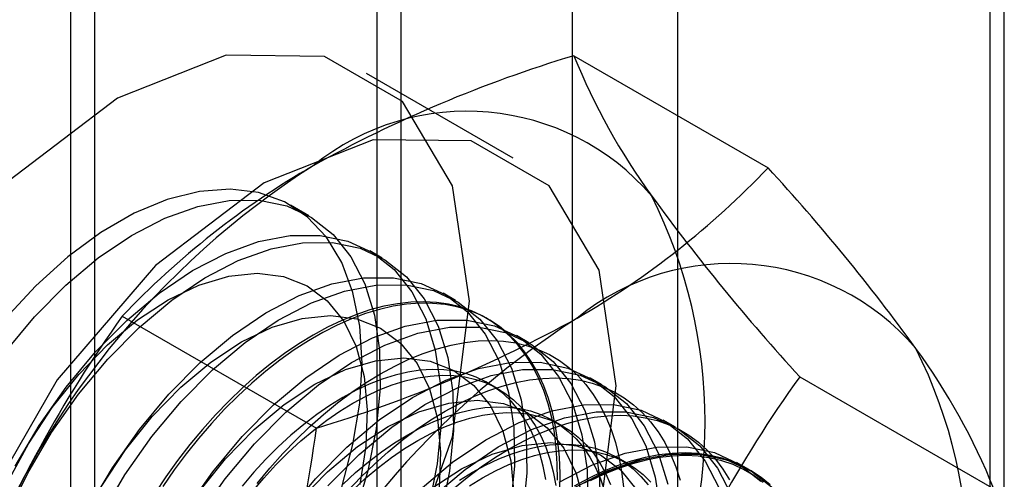
# Model space of a CAD drawing. Units: millimetres. Extents: x 63 to 4308, y 73 to 3064.
# Drawn here: x 3164 to 3169, y 2780 to 2782 of the extents above; entities that cross this region are included whole.
import ezdxf

# ---------------------------------------------------------------- set-up
doc = ezdxf.new("R2010")
doc.units = ezdxf.units.MM
doc.header["$LTSCALE"] = 2

msp = doc.modelspace()

# ---------------------------------------------------------------- linework, layer by layer
at = {"color": 7, "linetype": 'Continuous', "lineweight": 25}
for p, q in [((3169.1679, 2829.9035), (3169.1679, 2499.6943)), ((3169.2467, 2499.6479), (3169.2467, 2818.0988)), ((3164.3146, 2495.8822), (3164.3146, 2814.3331)), ((3164.1828, 2814.1494), (3164.1828, 2495.6985)), ((3164.3146, 2495.5148), (3164.3146, 2813.9657)), ((3166.9042, 2776.5391), (3166.9042, 2810.8338)), ((3165.8435, 2810.2215), (3165.8435, 2775.9268)), ((3165.9753, 2775.7431), (3165.9753, 2810.0378)), ((3167.4753, 2775.7431), (3167.4753, 2810.0378)), ((3165.8435, 2809.8541), (3165.8435, 2775.5594)), ((3166.9042, 2774.9471), (3166.9042, 2809.2418)), ((3166.9122, 2782.0849), (3167.9652, 2781.477)), ((3166.5827, 2781.529), (3165.7872, 2781.9882)), ((3165.4747, 2781.2161), (3165.3748, 2781.2737)), ((3165.8724, 2780.9864), (3165.8052, 2781.0253)), ((3166.2702, 2780.7568), (3166.2029, 2780.7956)), ((3164.4627, 2780.6708), (3165.5157, 2780.0629)), ((3166.4489, 2780.6537), (3166.4354, 2780.6614)), ((3166.6679, 2780.5272), (3166.6007, 2780.566)), ((3167.0657, 2780.2976), (3166.9984, 2780.3364)), ((3168.1369, 2780.3423), (3169.1899, 2779.7344)), ((3166.5016, 2780.2768), (3166.4474, 2780.3081)), ((3166.8528, 2780.0741), (3166.7987, 2780.1053)), ((3167.4634, 2780.068), (3167.3962, 2780.1068)), ((3167.2041, 2779.8713), (3167.1499, 2779.9026)), ((3167.8612, 2779.8384), (3167.7939, 2779.8772))]:
    msp.add_line(p, q, dxfattribs=at)
at = {"color": 7, "linetype": 'Continuous', "lineweight": 25, "flags": 128}
for points in [[(3166.3465, 2780.752), (3166.2531, 2781.3794), (3165.9819, 2781.8374), (3165.5595, 2782.0813), (3165.0273, 2782.0872), (3164.4373, 2781.8546), (3163.8474, 2781.4061), (3163.3151, 2780.7857), (3162.8928, 2780.0541), (3162.6216, 2779.283), (3162.5281, 2778.5477), (3162.6216, 2777.9204), (3162.8928, 2777.4624), (3163.3151, 2777.2185), (3163.8474, 2777.2126), (3164.4373, 2777.4452), (3165.0273, 2777.8937), (3165.5595, 2778.5141), (3165.9819, 2779.2457), (3166.2531, 2780.0168), (3166.3465, 2780.752)], [(3167.142, 2780.2928), (3167.0486, 2780.9201), (3166.7774, 2781.3782), (3166.355, 2781.6221), (3165.8228, 2781.628), (3165.2328, 2781.3953), (3164.6429, 2780.9468), (3164.1106, 2780.3264), (3163.6883, 2779.5949), (3163.4171, 2778.8237), (3163.3236, 2778.0885), (3163.4171, 2777.4612), (3163.6883, 2777.0031), (3164.1106, 2776.7592), (3164.6429, 2776.7533), (3165.2328, 2776.986), (3165.8228, 2777.4345), (3166.355, 2778.0549), (3166.7774, 2778.7865), (3167.0486, 2779.5576), (3167.142, 2780.2928)], [(3165.6534, 2779.742), (3165.714, 2779.9738), (3165.7508, 2780.1997), (3165.7632, 2780.4153), (3165.7508, 2780.6166), (3165.714, 2780.8), (3165.6534, 2780.9619), (3165.5701, 2781.0993), (3165.4658, 2781.2098), (3165.3423, 2781.2912), (3165.2019, 2781.3421), (3165.0473, 2781.3614), (3164.8813, 2781.3488), (3164.7071, 2781.3046), (3164.5278, 2781.2296), (3164.3469, 2781.1251), (3164.1676, 2780.9932), (3163.9933, 2780.8362), (3163.8274, 2780.6571)], [(3163.8281, 2780.4765), (3163.9873, 2780.6678), (3164.1567, 2780.8391), (3164.3331, 2780.9871), (3164.5134, 2781.1092), (3164.6941, 2781.203), (3164.8719, 2781.2669), (3165.0435, 2781.2995), (3165.2057, 2781.3003), (3165.3553, 2781.2693), (3165.4898, 2781.207), (3165.6065, 2781.1147), (3165.7033, 2780.994), (3165.7783, 2780.8472), (3165.8303, 2780.6771), (3165.8581, 2780.4867), (3165.8614, 2780.2796), (3165.84, 2780.0598), (3165.7943, 2779.8312), (3165.7252, 2779.5982)], [(3163.8383, 2779.5897), (3163.9499, 2779.8186), (3164.0799, 2780.039), (3164.2259, 2780.2468), (3164.385, 2780.4382), (3164.5544, 2780.6095), (3164.7309, 2780.7575), (3164.9112, 2780.8796), (3165.0919, 2780.9734), (3165.2697, 2781.0372), (3165.4413, 2781.0699), (3165.6034, 2781.0707), (3165.7531, 2781.0397), (3165.8875, 2780.9774), (3166.0042, 2780.8851), (3166.101, 2780.7644), (3166.1761, 2780.6176), (3166.228, 2780.4474), (3166.2559, 2780.2571), (3166.2591, 2780.05), (3166.2377, 2779.8301), (3166.192, 2779.6016)], [(3163.8827, 2779.8575), (3164.0127, 2780.0779), (3164.1586, 2780.2857), (3164.3178, 2780.477), (3164.4871, 2780.6483), (3164.6636, 2780.7963), (3164.8439, 2780.9184), (3165.0246, 2781.0122), (3165.2024, 2781.0761), (3165.374, 2781.1087), (3165.5361, 2781.1095), (3165.6858, 2781.0785), (3165.8203, 2781.0163), (3165.937, 2780.9239), (3166.0338, 2780.8032), (3166.1088, 2780.6564), (3166.1608, 2780.4863), (3166.1886, 2780.2959), (3166.1919, 2780.0888), (3166.1705, 2779.869), (3166.1248, 2779.6404)], [(3163.8415, 2779.7714), (3163.9536, 2779.9788), (3164.0833, 2780.1749), (3164.2274, 2780.3552), (3164.3827, 2780.5153), (3164.5455, 2780.6515), (3164.7119, 2780.7607), (3164.8782, 2780.8403), (3165.0403, 2780.8883), (3165.1945, 2780.9038), (3165.3372, 2780.8863), (3165.465, 2780.8362), (3165.5749, 2780.7547), (3165.6644, 2780.6437), (3165.7313, 2780.5059), (3165.7741, 2780.3443), (3165.7918, 2780.163), (3165.784, 2779.966), (3165.7508, 2779.758)], [(3164.2804, 2779.6279), (3164.4104, 2779.8483), (3164.5564, 2780.0561), (3164.7155, 2780.2474), (3164.8849, 2780.4187), (3165.0614, 2780.5667), (3165.2417, 2780.6888), (3165.4224, 2780.7826), (3165.6002, 2780.8464), (3165.7718, 2780.8791), (3165.9339, 2780.8799), (3166.0836, 2780.8489), (3166.218, 2780.7866), (3166.3347, 2780.6943), (3166.4315, 2780.5736), (3166.5066, 2780.4268), (3166.5585, 2780.2566), (3166.5864, 2780.0663), (3166.5896, 2779.8592), (3166.5682, 2779.6394)], [(3164.3477, 2779.589), (3164.4777, 2779.8094), (3164.6236, 2780.0172), (3164.7828, 2780.2086), (3164.9521, 2780.3798), (3165.1286, 2780.5279), (3165.3089, 2780.65), (3165.4896, 2780.7438), (3165.6674, 2780.8076), (3165.839, 2780.8402), (3166.0011, 2780.8411), (3166.1508, 2780.8101), (3166.2853, 2780.7478), (3166.402, 2780.6555), (3166.4988, 2780.5348), (3166.5738, 2780.388), (3166.6258, 2780.2178), (3166.6536, 2780.0274), (3166.6569, 2779.8204), (3166.6355, 2779.6005)], [(3166.8237, 2779.7804), (3166.8225, 2779.8696), (3166.8168, 2779.956), (3166.8066, 2780.0392), (3166.7918, 2780.1189), (3166.7726, 2780.1949), (3166.749, 2780.2669), (3166.721, 2780.3347), (3166.6889, 2780.398), (3166.6526, 2780.4566), (3166.6124, 2780.5104), (3166.5683, 2780.559), (3166.5205, 2780.6024), (3166.4693, 2780.6404), (3166.4146, 2780.6729), (3166.3568, 2780.6998), (3166.2961, 2780.7209), (3166.2326, 2780.7362), (3166.1665, 2780.7457), (3166.0982, 2780.7492), (3166.0278, 2780.7469), (3165.9555, 2780.7387), (3165.8817, 2780.7246), (3165.8065, 2780.7047), (3165.7303, 2780.679), (3165.6533, 2780.6477), (3165.5758, 2780.6109), (3165.498, 2780.5686)], [(3166.836, 2779.727), (3166.8371, 2779.8176), (3166.8337, 2779.9054), (3166.8257, 2779.9902), (3166.8132, 2780.0717), (3166.7962, 2780.1496), (3166.7748, 2780.2237), (3166.749, 2780.2936), (3166.7189, 2780.3592), (3166.6847, 2780.4201), (3166.6465, 2780.4763), (3166.6043, 2780.5276), (3166.5583, 2780.5736), (3166.5088, 2780.6143), (3166.4558, 2780.6496), (3166.3996, 2780.6793), (3166.3403, 2780.7033), (3166.2781, 2780.7215), (3166.2133, 2780.7339), (3166.1461, 2780.7404), (3166.0767, 2780.741), (3166.0053, 2780.7357), (3165.9323, 2780.7246), (3165.8577, 2780.7076), (3165.782, 2780.6848), (3165.7054, 2780.6563), (3165.6281, 2780.6222), (3165.5504, 2780.5826), (3165.4725, 2780.5377), (3165.3948, 2780.4876), (3165.3175, 2780.4324), (3165.2409, 2780.3724), (3165.1652, 2780.3078), (3165.0907, 2780.2387), (3165.0176, 2780.1656), (3164.9462, 2780.0884), (3164.8768, 2780.0077), (3164.8096, 2779.9235), (3164.7448, 2779.8363), (3164.6826, 2779.7463)], [(3164.3514, 2779.7492), (3164.481, 2779.9453), (3164.6252, 2780.1256), (3164.7804, 2780.2857), (3164.9432, 2780.4219), (3165.1097, 2780.5311), (3165.2759, 2780.6107), (3165.4381, 2780.6587), (3165.5923, 2780.6742), (3165.7349, 2780.6566), (3165.8627, 2780.6066), (3165.9727, 2780.5251), (3166.0621, 2780.4141), (3166.1291, 2780.2762), (3166.1719, 2780.1147), (3166.1896, 2779.9334), (3166.1818, 2779.7364)], [(3164.8082, 2779.6186), (3164.9541, 2779.8264), (3165.1133, 2780.0178), (3165.2826, 2780.1891), (3165.4591, 2780.3371), (3165.6394, 2780.4592), (3165.8201, 2780.553), (3165.9979, 2780.6168), (3166.1695, 2780.6495), (3166.3316, 2780.6503), (3166.4813, 2780.6193), (3166.6158, 2780.557), (3166.7325, 2780.4647), (3166.8293, 2780.344), (3166.9043, 2780.1972), (3166.9563, 2780.027), (3166.9841, 2779.8366), (3166.9874, 2779.6296)], [(3164.8754, 2779.5798), (3165.0214, 2779.7876), (3165.1805, 2779.9789), (3165.3499, 2780.1502), (3165.5264, 2780.2983), (3165.7067, 2780.4204), (3165.8874, 2780.5142), (3166.0652, 2780.578), (3166.2368, 2780.6106), (3166.3989, 2780.6114), (3166.5486, 2780.5804), (3166.683, 2780.5182), (3166.7997, 2780.4259), (3166.8965, 2780.3052), (3166.9716, 2780.1584), (3167.0235, 2779.9882), (3167.0514, 2779.7978), (3167.0546, 2779.5908)], [(3165.498, 2780.5686), (3165.4202, 2780.521), (3165.3426, 2780.4684), (3165.2656, 2780.4108), (3165.1894, 2780.3484), (3165.1143, 2780.2816), (3165.0405, 2780.2104), (3164.9682, 2780.1352), (3164.8978, 2780.0563), (3164.8295, 2779.9738), (3164.7634, 2779.8881), (3164.6999, 2779.7994), (3164.6392, 2779.7082)], [(3165.8627, 2780.3581), (3165.9405, 2780.4003), (3166.018, 2780.4372), (3166.0951, 2780.4685), (3166.1713, 2780.4941), (3166.2464, 2780.514), (3166.3202, 2780.5281), (3166.3925, 2780.5364), (3166.4629, 2780.5387), (3166.5312, 2780.5351), (3166.5973, 2780.5256), (3166.6608, 2780.5103), (3166.7215, 2780.4892), (3166.7793, 2780.4624), (3166.834, 2780.4299), (3166.8853, 2780.3919), (3166.933, 2780.3485), (3166.9771, 2780.2998), (3167.0173, 2780.2461), (3167.0536, 2780.1875), (3167.0857, 2780.1242), (3167.1137, 2780.0564), (3167.1373, 2779.9844), (3167.1565, 2779.9084), (3167.1713, 2779.8286), (3167.1815, 2779.7454)], [(3164.8787, 2779.7157), (3165.0229, 2779.8959), (3165.1782, 2780.0561), (3165.341, 2780.1923), (3165.5074, 2780.3015), (3165.6737, 2780.381), (3165.8358, 2780.4291), (3165.99, 2780.4446), (3166.1327, 2780.427), (3166.2605, 2780.3769), (3166.3704, 2780.2954), (3166.4599, 2780.1845), (3166.5268, 2780.0466), (3166.5696, 2779.8851), (3166.5873, 2779.7037)], [(3165.3519, 2779.5968), (3165.511, 2779.7881), (3165.6804, 2779.9594), (3165.8569, 2780.1075), (3166.0372, 2780.2296), (3166.2179, 2780.3234), (3166.3957, 2780.3872), (3166.5672, 2780.4198), (3166.7294, 2780.4207), (3166.8791, 2780.3896), (3167.0135, 2780.3274), (3167.1302, 2780.2351), (3167.227, 2780.1144), (3167.3021, 2779.9676), (3167.354, 2779.7974), (3167.3819, 2779.607)], [(3165.5783, 2779.7493), (3165.7476, 2779.9206), (3165.9241, 2780.0687), (3166.1044, 2780.1908), (3166.2851, 2780.2846), (3166.4629, 2780.3484), (3166.6345, 2780.381), (3166.7966, 2780.3818), (3166.9463, 2780.3508), (3167.0808, 2780.2886), (3167.1975, 2780.1963), (3167.2943, 2780.0756), (3167.3693, 2779.9288), (3167.4213, 2779.7586)], [(3166.7594, 2779.784), (3166.7458, 2779.857), (3166.7277, 2779.9263), (3166.7052, 2779.9916), (3166.6784, 2780.0525), (3166.6474, 2780.1089), (3166.6124, 2780.1605), (3166.5734, 2780.2071), (3166.5307, 2780.2486), (3166.4844, 2780.2846), (3166.4348, 2780.3152), (3166.3819, 2780.3401), (3166.3261, 2780.3593), (3166.2676, 2780.3726), (3166.2065, 2780.3801), (3166.1432, 2780.3817), (3166.0779, 2780.3774), (3166.0109, 2780.3672), (3165.9425, 2780.3511), (3165.8729, 2780.3293), (3165.8024, 2780.3018), (3165.7313, 2780.2687), (3165.66, 2780.2301)], [(3165.1942, 2779.7632), (3165.2625, 2779.8457), (3165.3329, 2779.9247), (3165.4052, 2779.9999), (3165.479, 2780.071), (3165.5541, 2780.1379), (3165.6303, 2780.2002), (3165.7073, 2780.2578), (3165.7849, 2780.3105), (3165.8627, 2780.3581)], [(3165.7142, 2780.1988), (3165.7855, 2780.2374), (3165.8566, 2780.2705), (3165.9271, 2780.298), (3165.9967, 2780.3199), (3166.0651, 2780.3359), (3166.1321, 2780.3461), (3166.1974, 2780.3504), (3166.2607, 2780.3488), (3166.3217, 2780.3414), (3166.3803, 2780.328), (3166.4361, 2780.3088), (3166.4889, 2780.2839), (3166.5386, 2780.2533), (3166.5849, 2780.2173), (3166.6276, 2780.1759), (3166.6665, 2780.1293), (3166.7016, 2780.0777), (3166.7325, 2780.0213), (3166.7593, 2779.9603), (3166.7818, 2779.8951), (3166.7999, 2779.8258), (3166.8136, 2779.7527)], [(3166.2139, 2780.1553), (3166.2917, 2780.1976), (3166.3693, 2780.2344), (3166.4463, 2780.2657), (3166.5225, 2780.2914), (3166.5976, 2780.3113), (3166.6715, 2780.3254), (3166.7437, 2780.3336), (3166.8141, 2780.3359), (3166.8825, 2780.3323), (3166.9485, 2780.3229), (3167.012, 2780.3076), (3167.0728, 2780.2865), (3167.1306, 2780.2596), (3167.1852, 2780.2271), (3167.2365, 2780.1891), (3167.2843, 2780.1457), (3167.3283, 2780.0971), (3167.3686, 2780.0433), (3167.4048, 2779.9847), (3167.437, 2779.9214), (3167.4649, 2779.8536), (3167.4885, 2779.7816)], [(3165.66, 2780.2301), (3165.5886, 2780.1863), (3165.5176, 2780.1373), (3165.4471, 2780.0835), (3165.3775, 2780.025), (3165.3091, 2779.962), (3165.2421, 2779.8949), (3165.1768, 2779.8238), (3165.1135, 2779.7491)], [(3165.4206, 2779.6663), (3165.5759, 2779.8264), (3165.7387, 2779.9627), (3165.9052, 2780.0719), (3166.0714, 2780.1514), (3166.2336, 2780.1995), (3166.3878, 2780.2149), (3166.5304, 2780.1974), (3166.6582, 2780.1473), (3166.7682, 2780.0658), (3166.8576, 2779.9549), (3166.9246, 2779.817), (3166.9674, 2779.6555)], [(3165.1677, 2779.7179), (3165.2309, 2779.7925), (3165.2962, 2779.8636), (3165.3632, 2779.9307), (3165.4317, 2779.9937), (3165.5013, 2780.0522), (3165.5717, 2780.1061), (3165.6428, 2780.155), (3165.7142, 2780.1988)], [(3165.6842, 2779.7219), (3165.7564, 2779.7971), (3165.8302, 2779.8683), (3165.9054, 2779.9351), (3165.9816, 2779.9975), (3166.0586, 2780.0551), (3166.1361, 2780.1077), (3166.2139, 2780.1553)], [(3166.0112, 2780.0273), (3166.0826, 2780.0659), (3166.1536, 2780.099), (3166.2241, 2780.1265), (3166.2937, 2780.1484), (3166.3622, 2780.1644), (3166.4292, 2780.1746), (3166.4944, 2780.1789), (3166.5577, 2780.1773), (3166.6188, 2780.1699), (3166.6773, 2780.1565), (3166.7332, 2780.1373), (3166.786, 2780.1124), (3166.8357, 2780.0818), (3166.882, 2780.0458), (3166.9247, 2780.0044), (3166.9636, 2779.9578), (3166.9986, 2779.9062), (3167.0296, 2779.8498), (3167.0564, 2779.7888), (3167.0789, 2779.7236)], [(3166.0781, 2779.7298), (3166.2546, 2779.8779), (3166.4349, 2780), (3166.6156, 2780.0938), (3166.7934, 2780.1576), (3166.965, 2780.1902), (3167.1271, 2780.191), (3167.2768, 2780.16), (3167.4113, 2780.0978), (3167.528, 2780.0055), (3167.6248, 2779.8848), (3167.6998, 2779.738)], [(3166.0654, 2779.9961), (3166.1368, 2780.0346), (3166.2078, 2780.0677), (3166.2783, 2780.0953), (3166.3479, 2780.1171), (3166.4163, 2780.1332), (3166.4833, 2780.1434), (3166.5486, 2780.1477), (3166.6119, 2780.1461), (3166.673, 2780.1386), (3166.7315, 2780.1252), (3166.7873, 2780.106), (3166.8402, 2780.0811), (3166.8898, 2780.0506), (3166.9361, 2780.0145), (3166.9788, 2779.9731), (3167.0178, 2779.9265), (3167.0528, 2779.8749), (3167.0838, 2779.8185), (3167.1106, 2779.7575)], [(3166.1454, 2779.691), (3166.3219, 2779.8391), (3166.5022, 2779.9611), (3166.6829, 2780.055), (3166.8607, 2780.1188), (3167.0323, 2780.1514), (3167.1944, 2780.1522), (3167.3441, 2780.1212), (3167.4785, 2780.059), (3167.5952, 2779.9666), (3167.692, 2779.846), (3167.7671, 2779.6992)], [(3166.5652, 2779.9525), (3166.643, 2779.9948), (3166.7205, 2780.0317), (3166.7975, 2780.063), (3166.8737, 2780.0886), (3166.9489, 2780.1085), (3167.0227, 2780.1226), (3167.0949, 2780.1308), (3167.1653, 2780.1332), (3167.2337, 2780.1296), (3167.2997, 2780.1201), (3167.3632, 2780.1048), (3167.424, 2780.0837), (3167.4818, 2780.0568), (3167.5364, 2780.0244), (3167.5877, 2779.9863), (3167.6355, 2779.9429), (3167.6796, 2779.8943), (3167.7198, 2779.8406), (3167.7561, 2779.7819)], [(3165.6603, 2779.7592), (3165.7287, 2779.8222), (3165.7983, 2779.8807), (3165.8688, 2779.9346), (3165.9399, 2779.9835), (3166.0112, 2780.0273)], [(3165.7145, 2779.728), (3165.7829, 2779.7909), (3165.8525, 2779.8495), (3165.923, 2779.9033), (3165.994, 2779.9522), (3166.0654, 2779.9961)], [(3166.1365, 2779.7331), (3166.3029, 2779.8423), (3166.4692, 2779.9218), (3166.6313, 2779.9699), (3166.7855, 2779.9853), (3166.9282, 2779.9678), (3167.056, 2779.9177), (3167.1659, 2779.8362), (3167.2554, 2779.7252)], [(3166.2566, 2779.7324), (3166.3328, 2779.7947), (3166.4098, 2779.8523), (3166.4874, 2779.905), (3166.5652, 2779.9525)], [(3166.3625, 2779.8246), (3166.4338, 2779.8631), (3166.5049, 2779.8962), (3166.5754, 2779.9238), (3166.645, 2779.9456), (3166.7134, 2779.9617), (3166.7804, 2779.9719), (3166.8457, 2779.9762), (3166.909, 2779.9746), (3166.97, 2779.9671), (3167.0286, 2779.9537), (3167.0844, 2779.9345), (3167.1372, 2779.9096), (3167.1869, 2779.8791), (3167.2332, 2779.843), (3167.2759, 2779.8016), (3167.3148, 2779.755)], [(3166.4166, 2779.7933), (3166.488, 2779.8319), (3166.5591, 2779.865), (3166.6295, 2779.8925), (3166.6991, 2779.9143), (3166.7676, 2779.9304), (3166.8346, 2779.9406), (3166.8998, 2779.9449), (3166.9631, 2779.9433), (3167.0242, 2779.9358), (3167.0827, 2779.9225), (3167.1386, 2779.9033), (3167.1914, 2779.8784), (3167.2411, 2779.8478), (3167.2874, 2779.8118), (3167.3301, 2779.7703)], [(3166.8326, 2779.7704), (3167.0134, 2779.8642), (3167.1912, 2779.928), (3167.3627, 2779.9606), (3167.5249, 2779.9614), (3167.6746, 2779.9304), (3167.809, 2779.8682), (3167.9257, 2779.7759)], [(3166.8999, 2779.7315), (3167.0806, 2779.8253), (3167.2584, 2779.8892), (3167.43, 2779.9218), (3167.5921, 2779.9226), (3167.7418, 2779.8916), (3167.8763, 2779.8294), (3167.993, 2779.737)], [(3166.9164, 2779.7498), (3166.9942, 2779.792), (3167.0718, 2779.8289), (3167.1488, 2779.8602), (3167.225, 2779.8859), (3167.3001, 2779.9058), (3167.3739, 2779.9198), (3167.4462, 2779.9281), (3167.5166, 2779.9304), (3167.5849, 2779.9268), (3167.651, 2779.9174), (3167.7145, 2779.902), (3167.7752, 2779.8809), (3167.833, 2779.8541), (3167.8877, 2779.8216), (3167.939, 2779.7836)], [(3167.9768, 2779.7548), (3167.9272, 2779.7955), (3167.8742, 2779.8308), (3167.818, 2779.8604), (3167.7587, 2779.8844), (3167.6965, 2779.9026), (3167.6317, 2779.915), (3167.5645, 2779.9216), (3167.4951, 2779.9222), (3167.4237, 2779.9169), (3167.3507, 2779.9057), (3167.2762, 2779.8887), (3167.2005, 2779.866), (3167.1238, 2779.8375), (3167.0465, 2779.8034), (3166.9688, 2779.7638)], [(3167.9383, 2779.7683), (3167.8874, 2779.8061), (3167.8331, 2779.8383), (3167.7757, 2779.865), (3167.7154, 2779.8859), (3167.6524, 2779.9011), (3167.5868, 2779.9105), (3167.519, 2779.9141), (3167.4491, 2779.9118), (3167.3773, 2779.9036), (3167.3041, 2779.8896), (3167.2295, 2779.8699), (3167.1538, 2779.8444), (3167.0774, 2779.8133), (3167.0004, 2779.7767)], [(3166.2911, 2779.7807), (3166.3625, 2779.8246)], [(3166.3453, 2779.7495), (3166.4166, 2779.7933)]]:
    msp.add_lwpolyline(points, dxfattribs=at)
at = {"color": 7, "linetype": 'Continuous', "lineweight": 25}
for centre, radius, start, end in [((3168.9711, 2775.2409), 7.147, 106.74306, 119.07516), ((3170.2302, 2783.4282), 3.5796, 202.0411, 216.0239), ((3166.3322, 2780.4617), 1.3219, 40.6526, 129.1283), ((3167.9763, 2777.6139), 4.5983, 122.613, 159.7978), ((3167.7942, 2777.5107), 4.5919, 120.0048, 136.5131), ((3164.6411, 2784.6275), 4.5798, 299.983, 316.5349), ((3159.8346, 2774.011), 11.0384, 35.98149, 42.56031), ((3164.8853, 2780.0981), 2.7389, 333.4364, 26.5636), ((3176.3724, 2787.8941), 11.1737, 216.02138, 222.52043), ((3167.7641, 2779.6351), 1.3219, 40.6526, 129.1283), ((3170.0582, 2776.6631), 6.8826, 144.38845, 158.35477), ((3169.4082, 2776.7873), 4.5983, 122.613, 159.7978), ((3163.3935, 2787.0565), 7.3085, 286.87984, 298.93839), ((3166.3172, 2779.2715), 2.7389, 333.4364, 26.5636), ((3165.9015, 2778.4075), 3.546, 21.9746, 36.0904), ((3173.7144, 2776.3445), 6.8622, 144.36757, 158.37565), ((3157.8371, 2781.0902), 7.747, 339.48494, 352.3801)]:
    msp.add_arc(centre, radius, start, end, dxfattribs=at)

doc.saveas('drawing.dxf')
